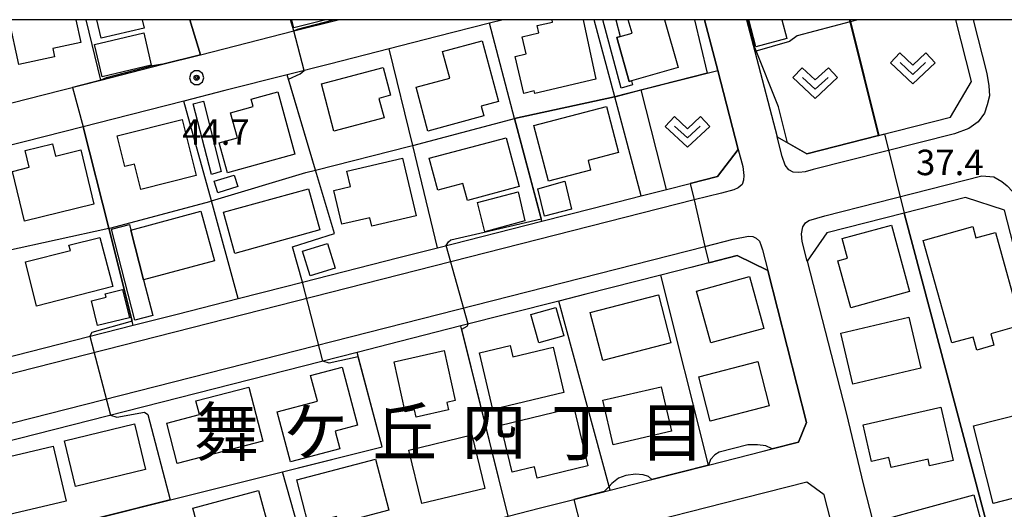
# Model space of a CAD drawing. Extents: x -10000 to -7998, y 90000 to 91501.
# Drawn here: x -8778 to -8633, y 91428 to 91500 of the extents above; entities that cross this region are included whole.
import ezdxf
from ezdxf.enums import TextEntityAlignment as Align

# ---------------------------------------------------------------- set-up
doc = ezdxf.new("R2010")
doc.units = 0
doc.header["$MEASUREMENT"] = 0
for name, color, linetype in [('2101000', 7, 'CONTINUOUS'), ('2213000', 6, 'CONTINUOUS'), ('3001000', 4, 'CONTINUOUS'), ('3003000', 12, 'CONTINUOUS'), ('6110000', 1, 'CONTINUOUS'), ('6301000', 11, 'CONTINUOUS'), ('6302000', 150, 'CONTINUOUS'), ('6313000', 3, 'CONTINUOUS'), ('7101000', 2, 'CONTINUOUS'), ('7101001', 54, 'CONTINUOUS'), ('7102000', 6, 'CONTINUOUS'), ('7102001', 214, 'CONTINUOUS'), ('7312000', 2, 'CONTINUOUS'), ('8114000', 5, 'CONTINUOUS'), ('999', 7, 'CONTINUOUS'), ('CLIP_BOX', 6, 'CONTINUOUS')]:
    doc.layers.add(name, color=color, linetype=linetype)
doc.styles.add('Dm_Anotation', font='txt.shx', dxfattribs={"bigfont": 'PSCDM.shx'})
doc.styles.add('PlotAnnotation', font='MS Gothic.ttf')

# ---------------------------------------------------------------- blocks, each defined once
blk = doc.blocks.new('631300')
at = {"layer": '6313000'}
blk.add_lwpolyline([(0.75, 0.35), (0, -0.35), (-0.75, 0.35)], dxfattribs=at)
at = {"layer": 'CLIP_BOX'}
blk.add_lwpolyline([(-1.315, 0.331), (-0.769, 0.915), (0, 0.197), (0.769, 0.915), (1.315, 0.331), (0, -0.897)], close=True, dxfattribs=at)
blk = doc.blocks.new('731200')
at = {"layer": '7312000'}
for radius in [0.15, 0.0722]:
    blk.add_circle((0, 0), radius, dxfattribs=at)
at = {"layer": 'CLIP_BOX'}
blk.add_lwpolyline([(-0.13, 0.4), (-0.34, 0.247), (-0.421, 0), (-0.34, -0.247), (-0.13, -0.4), (0.13, -0.4), (0.34, -0.247), (0.421, 0), (0.34, 0.247), (0.13, 0.4)], close=True, dxfattribs=at)

msp = doc.modelspace()

# ---------------------------------------------------------------- linework, layer by layer
at = {"layer": '2101000'}
for points in [[(-8813.21, 91500), (-8811.42, 91493.02), (-8808.7, 91482.45), (-8806.08, 91480.87), (-8774.35, 91488.95), (-8765.87, 91491.11), (-8756.91, 91493.39), (-8751.18, 91494.85), (-8737.47, 91498.34), (-8730.94, 91500)], [(-8791.46, 91447.34), (-8761.08, 91455.07), (-8754.64, 91456.71), (-8745.63, 91459), (-8738.88, 91460.72), (-8736.16, 91461.41), (-8721.98, 91465.02), (-8716.31, 91466.46), (-8700.95, 91470.37), (-8693.39, 91472.29), (-8686.33, 91474.09), (-8682.61, 91475.04), (-8679.1, 91475.93), (-8675.1, 91476.94), (-8672.04, 91480.92), (-8675.06, 91492.54), (-8677, 91500)], [(-8706.63, 91500), (-8708.67, 91499.48), (-8716.35, 91497.52), (-8723.41, 91495.73), (-8732.22, 91493.48), (-8738.41, 91491.91), (-8747.59, 91489.57), (-8753.63, 91488.03), (-8764.03, 91485.38), (-8768.46, 91484.26), (-8777.17, 91482.04), (-8783.42, 91480.45)], [(-8670.8, 91500), (-8669.58, 91495.32), (-8666.32, 91482.77), (-8661.93, 91480.29), (-8651.38, 91482.98), (-8640.79, 91485.67), (-8637.7, 91490.93), (-8640.02, 91500)], [(-8613.34, 91384.03), (-8611.41, 91388.67), (-8614.38, 91400.22), (-8627.45, 91451.02), (-8632.84, 91471.97), (-8638.57, 91473.85), (-8647.62, 91471.55), (-8658.97, 91468.67), (-8661.87, 91464.51)], [(-8705.89, 91426.99), (-8701.12, 91428.21), (-8696.23, 91429.46), (-8690.89, 91430.82), (-8685.93, 91432.08), (-8676.42, 91434.51), (-8668.39, 91436.55), (-8667.05, 91436.89), (-8663.15, 91437.89), (-8661.97, 91440.76), (-8667.7, 91463.1), (-8672.18, 91465.31), (-8679, 91463.57), (-8683.42, 91462.44), (-8694.47, 91459.63), (-8698.43, 91458.62), (-8712.85, 91454.96), (-8721.86, 91452.66), (-8728.13, 91451.07), (-8788.49, 91435.71)], [(-8661.87, 91464.51), (-8656.14, 91442.21), (-8653.58, 91431.57), (-8642.14, 91387.14), (-8638.86, 91374.38), (-8636.13, 91373.12), (-8634.62, 91373.84), (-8626.48, 91377.74), (-8613.34, 91384.03)], [(-8655.62, 91364.34), (-8645.73, 91369.07), (-8644.38, 91371.77), (-8651.12, 91397.94), (-8652.51, 91403.34), (-8659.4, 91430.12), (-8661.92, 91432.01), (-8674.11, 91428.9), (-8686.82, 91425.66), (-8688.45, 91423.11), (-8685.44, 91411.24), (-8675.93, 91373.7), (-8671.62, 91359.29), (-8669.05, 91357.92), (-8659.25, 91362.61)]]:
    msp.add_lwpolyline(points, dxfattribs=at)
at = {"layer": '2213000'}
for points in [[(-8637.44, 91500), (-8635.42, 91492.1), (-8635.15, 91490.29), (-8635.06, 91488.83), (-8635.37, 91487.49), (-8635.79, 91486.28), (-8636.73, 91485), (-8638.09, 91484), (-8640.21, 91483.24), (-8660.99, 91477.95), (-8662.19, 91477.64), (-8663.1, 91477.52), (-8663.95, 91477.59), (-8664.57, 91477.91), (-8665.14, 91478.59), (-8665.57, 91479.88), (-8666.32, 91482.77)], [(-8672.04, 91480.92), (-8671.38, 91478.41), (-8671.2, 91477.07), (-8671.27, 91476.42), (-8671.48, 91475.78), (-8672.06, 91475.27), (-8672.68, 91474.99), (-8674.51, 91474.51), (-8678.53, 91473.49), (-8790.84, 91444.92), (-8813.68, 91439.06), (-8883.79, 91421.08), (-8940.55, 91406.53), (-8942.55, 91406.06), (-8943.3, 91406.21), (-8943.71, 91406.36), (-8944.06, 91406.64), (-8944.47, 91407.04), (-8944.84, 91408.01), (-8945.65, 91411.23)], [(-8661.87, 91464.51), (-8662.61, 91467.38), (-8662.72, 91468.52), (-8662.54, 91469.56), (-8662.15, 91470.15), (-8661.63, 91470.48), (-8659.3, 91471.16), (-8636.2, 91477.04), (-8634.4, 91476.89), (-8633.21, 91476.19), (-8632.47, 91475.55), (-8631.68, 91474.72), (-8630.98, 91473.8), (-8630.43, 91472.63), (-8609.1, 91389.72), (-8608.83, 91388.52), (-8608.79, 91387.79), (-8608.87, 91387.1), (-8609.21, 91386.33), (-8609.91, 91385.74), (-8611.34, 91384.9), (-8613.34, 91384.03)], [(-8801.46, 91429.32), (-8802.17, 91432.08), (-8802.25, 91433), (-8802.15, 91433.68), (-8801.99, 91434.11), (-8801.73, 91434.51), (-8801.27, 91434.95), (-8800.08, 91435.32), (-8789.11, 91438.14), (-8676.95, 91466.67), (-8672.76, 91467.74), (-8670.53, 91468.19), (-8669.91, 91468.14), (-8669.4, 91467.89), (-8668.92, 91467.43), (-8668.67, 91466.77), (-8668.48, 91466.15), (-8667.7, 91463.1)]]:
    msp.add_lwpolyline(points, dxfattribs=at)
at = {"layer": '3001000'}
for points in [[(-8769.53, 91500), (-8768.81, 91496.66), (-8772.92, 91495.77), (-8772.66, 91494.56), (-8777.94, 91493.42), (-8779.36, 91500)], [(-8759.78, 91500), (-8759.49, 91498.76), (-8765.8, 91497.27), (-8766.45, 91500)], [(-8694.84, 91500), (-8692.98, 91491.24), (-8701.98, 91489.17), (-8702.06, 91489.52), (-8703.62, 91489.16), (-8704.88, 91494.6), (-8703.27, 91494.97), (-8703.85, 91497.5), (-8701.4, 91498.06), (-8701.65, 91499.13), (-8699.36, 91499.66), (-8699.44, 91500)], [(-8682.9, 91500), (-8680.88, 91492.99), (-8687.76, 91491.02), (-8688.08, 91490.93), (-8689.93, 91497.39), (-8689.42, 91497.54), (-8687.67, 91498.04), (-8688.23, 91500)]]:
    msp.add_lwpolyline(points, dxfattribs=at)
for points in [[(-8709.72, 91496.91), (-8707.32, 91487.96), (-8709.88, 91487.27), (-8709.49, 91485.84), (-8717.73, 91483.62), (-8719.46, 91490.06), (-8714.51, 91491.4), (-8715.57, 91495.34)], [(-8733.4, 91490.59), (-8724.29, 91492.97), (-8723.22, 91488.88), (-8724.93, 91488.43), (-8724.18, 91485.57), (-8731.58, 91483.63)], [(-8739.83, 91489.4), (-8737.29, 91480.23), (-8747.21, 91477.48), (-8748.44, 91481.89), (-8745.75, 91482.64), (-8746.78, 91486.33), (-8743.46, 91487.25), (-8743.75, 91488.32)], [(-8691.42, 91487.23), (-8689.65, 91480.48), (-8694.14, 91479.3), (-8693.76, 91477.86), (-8699.96, 91476.24), (-8702.11, 91484.43)], [(-8751.81, 91477.1), (-8759.98, 91475.04), (-8760.91, 91478.74), (-8762.31, 91478.39), (-8763.45, 91482.92), (-8753.89, 91485.34)], [(-8766.87, 91472.85), (-8777.08, 91470.38), (-8778.85, 91477.7), (-8776.41, 91478.3), (-8777.01, 91480.79), (-8772.96, 91481.77), (-8772.52, 91479.94), (-8768.8, 91480.84)], [(-8717.51, 91479.63), (-8706.19, 91482.62), (-8704.3, 91475.45), (-8711.91, 91473.43), (-8712.56, 91475.91), (-8716.26, 91474.93)], [(-8721.44, 91479.64), (-8719.45, 91471.16), (-8725.99, 91469.62), (-8726.28, 91470.87), (-8730.39, 91469.91), (-8731.56, 91474.88), (-8729.13, 91475.45), (-8729.66, 91477.71)], [(-8733.64, 91469.09), (-8746.13, 91465.64), (-8747.81, 91471.7), (-8735.31, 91475.15)], [(-8751.15, 91471.85), (-8749.11, 91464.54), (-8759.56, 91461.75), (-8761.44, 91469.07)], [(-8649.5, 91469.8), (-8646.82, 91460.02), (-8655.48, 91457.64), (-8657.38, 91464.56), (-8655.95, 91464.95), (-8656.74, 91467.81)], [(-8637.52, 91469.57), (-8637.05, 91467.9), (-8634.19, 91468.7), (-8630.37, 91455.07), (-8634.86, 91453.82), (-8634.39, 91452.13), (-8636.93, 91451.42), (-8637.47, 91453.33), (-8640.58, 91452.46), (-8644.8, 91467.53)], [(-8764.12, 91460.75), (-8775.31, 91457.89), (-8776.97, 91464.37), (-8770.34, 91466.07), (-8770.56, 91466.86), (-8766, 91467.95)], [(-8670.39, 91462.23), (-8668.29, 91454.6), (-8676.07, 91452.47), (-8678.16, 91460.1)], [(-8693.81, 91456.94), (-8683.78, 91459.55), (-8681.95, 91452.5), (-8691.98, 91449.89)], [(-8645.14, 91448.77), (-8655.18, 91446.42), (-8656.94, 91453.92), (-8646.9, 91456.27)], [(-8722.7, 91449.68), (-8715.32, 91451.34), (-8713.68, 91444), (-8714.94, 91443.71), (-8714.69, 91442.61), (-8719.43, 91441.55), (-8719.68, 91442.65), (-8721.05, 91442.35)], [(-8697.73, 91445.16), (-8708.16, 91442.7), (-8710.13, 91451.01), (-8705.63, 91452.07), (-8705.24, 91450.43), (-8699.3, 91451.83)], [(-8677.86, 91447.49), (-8669.15, 91449.73), (-8667.48, 91443.23), (-8676.19, 91440.98)], [(-8730.34, 91448.91), (-8728.08, 91440.37), (-8731.38, 91439.5), (-8730.68, 91436.88), (-8737.94, 91434.96), (-8739.89, 91442.34), (-8733.98, 91443.9), (-8734.99, 91447.69)], [(-8742.02, 91438.03), (-8754.63, 91434.75), (-8756.17, 91440.68), (-8751.34, 91441.94), (-8751.87, 91443.95), (-8744.09, 91445.98)], [(-8691.97, 91444.04), (-8683.4, 91446.03), (-8681.87, 91439.47), (-8690.44, 91437.47)], [(-8701.61, 91432.59), (-8702.01, 91434.24), (-8705.3, 91433.45), (-8706.96, 91440.38), (-8696.22, 91442.95), (-8694.17, 91434.37)], [(-8653.64, 91440.41), (-8642.2, 91443.04), (-8640.39, 91435.18), (-8643.87, 91434.38), (-8644.09, 91435.37), (-8649.51, 91434.13), (-8649.85, 91435.6), (-8652.4, 91435.01)], [(-8630.05, 91442.13), (-8628.34, 91435.39), (-8629.61, 91435.07), (-8629.03, 91432.77), (-8630.75, 91432.34), (-8630.14, 91429.96), (-8634.51, 91428.85), (-8637.41, 91440.27)], [(-8771.21, 91438.08), (-8760.91, 91440.59), (-8759.27, 91433.86), (-8769.57, 91431.36)], [(-8720.53, 91436.7), (-8711.26, 91438.93), (-8709.36, 91431.07), (-8718.63, 91428.83)], [(-8783.1, 91434.87), (-8772.89, 91437.27), (-8770.99, 91429.2), (-8781.2, 91426.8)], [(-8737.03, 91432.35), (-8725.42, 91435.39), (-8723.45, 91427.85), (-8730.88, 91425.91), (-8731.15, 91426.95), (-8735.33, 91425.86)], [(-8752.32, 91428.18), (-8742.63, 91430.79), (-8740.94, 91424.48), (-8748.88, 91422.35), (-8749.11, 91423.2), (-8750.85, 91422.73)], [(-8651.01, 91426.41), (-8637.36, 91430.11), (-8635.01, 91421.43), (-8641.5, 91419.67), (-8642, 91421.53), (-8649.16, 91419.58)]]:
    msp.add_lwpolyline(points, close=True, dxfattribs=at)
at = {"layer": '3003000'}
for points in [[(-8732.75, 91500), (-8737.46, 91498.81), (-8737.76, 91500)], [(-8690.05, 91500), (-8689.42, 91497.54), (-8689.93, 91497.39), (-8688.08, 91490.93), (-8687.76, 91491.02), (-8687.6, 91490.4), (-8689.26, 91489.92), (-8691.98, 91500)], [(-8665.61, 91500), (-8664.88, 91497.25), (-8669.43, 91496.03), (-8670.5, 91500)]]:
    msp.add_lwpolyline(points, dxfattribs=at)
for points in [[(-8758.43, 91493.31), (-8765.68, 91491.6), (-8766.8, 91496.35), (-8759.55, 91498.06)], [(-8749.55, 91477.24), (-8752.27, 91487.64), (-8750.75, 91488.02), (-8748.15, 91477.68)], [(-8749.16, 91476.28), (-8746.24, 91477.14), (-8745.71, 91475.46), (-8748.64, 91474.56)], [(-8697.55, 91476.24), (-8696.57, 91472.16), (-8700.54, 91471.1), (-8701.54, 91475.15)], [(-8704.45, 91474.7), (-8703.44, 91470.41), (-8709.35, 91468.8), (-8710.44, 91473.12)], [(-8760.85, 91455.81), (-8764.29, 91469.22), (-8761.65, 91469.89), (-8761.44, 91469.07), (-8759.56, 91461.75), (-8758.21, 91456.49)], [(-8732.48, 91467.1), (-8731.35, 91463.45), (-8735.04, 91462.32), (-8736.19, 91465.97)], [(-8762.65, 91460.31), (-8761.65, 91456.18), (-8766.35, 91455.04), (-8767.22, 91458.66), (-8765.08, 91459.18), (-8765.21, 91459.68)], [(-8698.89, 91457.69), (-8697.72, 91453.51), (-8701.4, 91452.48), (-8702.57, 91456.66)]]:
    msp.add_lwpolyline(points, close=True, dxfattribs=at)
at = {"layer": '6110000'}
for points in [[(-8765.87, 91491.11), (-8768.03, 91500)], [(-8751.18, 91494.85), (-8752.75, 91500)], [(-8737.47, 91498.34), (-8737.92, 91500)], [(-8708.67, 91499.48), (-8716.35, 91497.52)], [(-8700.95, 91470.37), (-8704.95, 91485.46), (-8708.67, 91499.48)], [(-8686.33, 91474.09), (-8690.21, 91488.68), (-8693.23, 91500)], [(-8679.1, 91475.93), (-8675.1, 91476.94), (-8672.04, 91480.92), (-8675.06, 91492.54), (-8677, 91500)], [(-8651.38, 91482.98), (-8655.58, 91499.71), (-8655.65, 91500)], [(-8756.91, 91493.39), (-8751.18, 91494.85)], [(-8723.41, 91495.73), (-8732.22, 91493.48)], [(-8716.31, 91466.46), (-8719.96, 91481.52), (-8723.41, 91495.73)], [(-8808.72, 91458.42), (-8794.8, 91461.92), (-8779.9, 91466.01), (-8764.68, 91469.33), (-8764.34, 91469.4), (-8749.81, 91473.28), (-8749.58, 91473.35), (-8735.68, 91477.51), (-8734.24, 91477.88), (-8720.4, 91481.4), (-8719.96, 91481.52), (-8705.49, 91485.34), (-8704.95, 91485.46), (-8690.26, 91488.67), (-8690.21, 91488.68), (-8686.33, 91489.67), (-8675.06, 91492.54)], [(-8738.41, 91491.91), (-8747.59, 91489.57)], [(-8736.16, 91461.41), (-8737.67, 91466.62), (-8731.48, 91468.56), (-8734.24, 91477.88), (-8738.41, 91491.91)], [(-8774.35, 91488.95), (-8765.87, 91491.11)], [(-8666.32, 91482.77), (-8661.93, 91480.29), (-8651.38, 91482.98), (-8640.79, 91485.67), (-8637.7, 91490.93)], [(-8753.63, 91488.03), (-8764.03, 91485.38)], [(-8745.63, 91459), (-8749.58, 91473.35), (-8753.63, 91488.03)], [(-8768.46, 91484.26), (-8777.17, 91482.04)], [(-8761.08, 91455.07), (-8764.68, 91469.33), (-8768.46, 91484.26)], [(-8693.39, 91472.29), (-8686.33, 91474.09)], [(-8627.45, 91451.02), (-8632.84, 91471.97), (-8638.57, 91473.85), (-8647.62, 91471.55)], [(-8614.38, 91400.22), (-8627.59, 91396.34), (-8647.62, 91471.55)], [(-8721.98, 91465.02), (-8716.31, 91466.46)], [(-8668.39, 91436.55), (-8667.05, 91436.89), (-8663.15, 91437.89), (-8661.97, 91440.76), (-8667.7, 91463.1), (-8672.18, 91465.31), (-8679, 91463.57)], [(-8683.42, 91462.44), (-8694.47, 91459.63)], [(-8676.42, 91434.51), (-8683.42, 91462.44)], [(-8754.64, 91456.71), (-8745.63, 91459), (-8738.88, 91460.72)], [(-8690.89, 91430.82), (-8691.04, 91431.37), (-8698.43, 91458.62)], [(-8712.85, 91454.96), (-8721.86, 91452.66)], [(-8705.89, 91426.99), (-8712.85, 91454.96)], [(-8798.74, 91418.61), (-8724.43, 91437.21), (-8728.13, 91451.07)], [(-8685.93, 91432.08), (-8676.42, 91434.51)], [(-8701.12, 91428.21), (-8696.23, 91429.46), (-8690.89, 91430.82)], [(-8652.51, 91403.34), (-8659.4, 91430.12), (-8661.92, 91432.01), (-8674.11, 91428.9)]]:
    msp.add_lwpolyline(points, dxfattribs=at)
at = {"layer": '6301000'}
for points in [[(-8655.58, 91499.71), (-8663.36, 91497.64), (-8664.47, 91496.8), (-8669.58, 91495.32)], [(-8682.61, 91475.04), (-8686.33, 91489.67)]]:
    msp.add_lwpolyline(points, dxfattribs=at)
at = {"layer": '6302000'}
msp.add_lwpolyline([(-8654.45, 91500), (-8655.58, 91499.71)], dxfattribs=at)
at = {"layer": '7101000'}
for points in [[(-8669.61, 91495.93), (-8670.65, 91500)], [(-8664.76, 91481.89), (-8666.1, 91487.18), (-8669.61, 91495.93)], [(-8667.05, 91436.89), (-8667.95, 91437.34), (-8669.21, 91437.48), (-8670.64, 91437.46), (-8674.82, 91436.38), (-8675.49, 91436.01), (-8676.14, 91435.31), (-8676.42, 91434.51)], [(-8684.76, 91432.38), (-8685.27, 91432.84), (-8686.05, 91433.05), (-8687.17, 91433.15), (-8688.57, 91432.95), (-8689.66, 91432.56), (-8690.65, 91431.78), (-8691.04, 91431.37), (-8691.76, 91430.6)]]:
    msp.add_lwpolyline(points, dxfattribs=at)
at = {"layer": '7101001'}
for points in [[(-8677, 91500), (-8675.06, 91492.54), (-8672.04, 91480.92), (-8675.1, 91476.94), (-8679.1, 91475.93), (-8678.53, 91473.49), (-8676.95, 91466.67), (-8676.38, 91464.24), (-8672.18, 91465.31), (-8667.7, 91463.1), (-8661.97, 91440.76), (-8663.15, 91437.89), (-8667.05, 91436.89)], [(-8655.65, 91500), (-8655.58, 91499.71), (-8651.38, 91482.98), (-8661.93, 91480.29), (-8664.76, 91481.89)], [(-8676.42, 91434.51), (-8684.76, 91432.38)], [(-8691.76, 91430.6), (-8696.23, 91429.46), (-8694.2, 91421.4), (-8691.11, 91409.17), (-8693.25, 91408.63)]]:
    msp.add_lwpolyline(points, dxfattribs=at)
at = {"layer": '7102000'}
for points in [[(-8737.47, 91498.34), (-8736.9, 91498.6), (-8731.6, 91500)], [(-8678.48, 91500), (-8676.6, 91492.15)], [(-8756.91, 91493.39), (-8757.1, 91493.42), (-8758.26, 91493.21), (-8765.09, 91491.47), (-8765.87, 91491.11)], [(-8738.22, 91491.28), (-8736.54, 91492.02), (-8735.93, 91492.54)], [(-8703.33, 91470.19), (-8701.04, 91470.72)], [(-8715.03, 91466.79), (-8714.71, 91467.32), (-8714.32, 91467.61), (-8709.46, 91468.75)], [(-8761.23, 91455.67), (-8767.19, 91454.02), (-8767.49, 91453.44)], [(-8712.74, 91454.5), (-8711.95, 91454.95), (-8711.78, 91455.23)], [(-8727.96, 91450.43), (-8732.23, 91449.47), (-8733.17, 91449.79)], [(-8764.43, 91441.83), (-8763.53, 91441.57), (-8759.42, 91442.27), (-8758.93, 91441.92), (-8755.65, 91429.4)], [(-8736.79, 91425.17), (-8739.13, 91433.53)]]:
    msp.add_lwpolyline(points, dxfattribs=at)
at = {"layer": '7102001'}
for points in [[(-8752.75, 91500), (-8751.18, 91494.85), (-8756.91, 91493.39)], [(-8655.6, 91500), (-8655.53, 91499.72), (-8651.33, 91482.99)], [(-8735.93, 91492.54), (-8737.47, 91498.34)], [(-8676.6, 91492.15), (-8690.26, 91488.67), (-8704.95, 91485.46), (-8701.04, 91470.72)], [(-8765.87, 91491.11), (-8770.03, 91490.05), (-8768.46, 91484.26)], [(-8736.16, 91461.41), (-8737.67, 91466.62), (-8731.48, 91468.56), (-8734.24, 91477.88), (-8738.22, 91491.28)], [(-8768.46, 91484.26), (-8764.68, 91469.33), (-8761.23, 91455.67)], [(-8651.33, 91482.99), (-8650.49, 91483.21), (-8647.62, 91471.55), (-8627.59, 91396.34), (-8625.52, 91386.33), (-8628.35, 91385.78), (-8626.48, 91377.74), (-8633.62, 91374.32), (-8630.89, 91368.98)], [(-8709.46, 91468.75), (-8703.33, 91470.19)], [(-8711.78, 91455.23), (-8715.03, 91466.79)], [(-8733.17, 91449.79), (-8736.16, 91461.41)], [(-8715.23, 91424.61), (-8705.89, 91426.99), (-8712.74, 91454.5)], [(-8767.49, 91453.44), (-8764.43, 91441.83)], [(-8739.13, 91433.53), (-8724.43, 91437.21), (-8727.96, 91450.43)], [(-8755.65, 91429.4), (-8783.8, 91422.35)]]:
    msp.add_lwpolyline(points, dxfattribs=at)
at = {"layer": '999'}
msp.add_lwpolyline([(-10000, 90000), (-8000, 90000), (-8000, 91500), (-10000, 91500), (-10000, 90000)], dxfattribs=at)

# ---------------------------------------------------------------- block references
at = {"layer": '6313000', "xscale": 2.5, "yscale": 2.5, "zscale": 2.5}
for p in [(-8646.33, 91492.83), (-8660.69, 91490.65), (-8679.52, 91483.48)]:
    msp.add_blockref('631300', p, dxfattribs=at)
at = {"layer": '7312000', "xscale": 2.5, "yscale": 2.5, "zscale": 2.5}
msp.add_blockref('731200', (-8751.76, 91491.46, 44.7), dxfattribs=at)

# ---------------------------------------------------------------- texts
at = {"layer": '7312000', "style": 'Dm_Anotation'}
for s, p in [('44.7', (-8753.89, 91481.6)), ('37.4', (-8645.86, 91477.14))]:
    msp.add_text(s, height=3.75, dxfattribs=at).set_placement(p)
at = {"layer": '8114000', "style": 'PlotAnnotation'}
for s, p in [('舞', (-8747.36, 91439.38)), ('丘', (-8721.12, 91439.38)), ('ケ', (-8734.24, 91439.38)), ('四', (-8707.99, 91439.38)), ('丁', (-8694.86, 91439.38)), ('目', (-8681.74, 91439.38))]:
    msp.add_text(s, height=7, dxfattribs=at).set_placement(p, align=Align.MIDDLE_CENTER)

doc.saveas('drawing.dxf')
